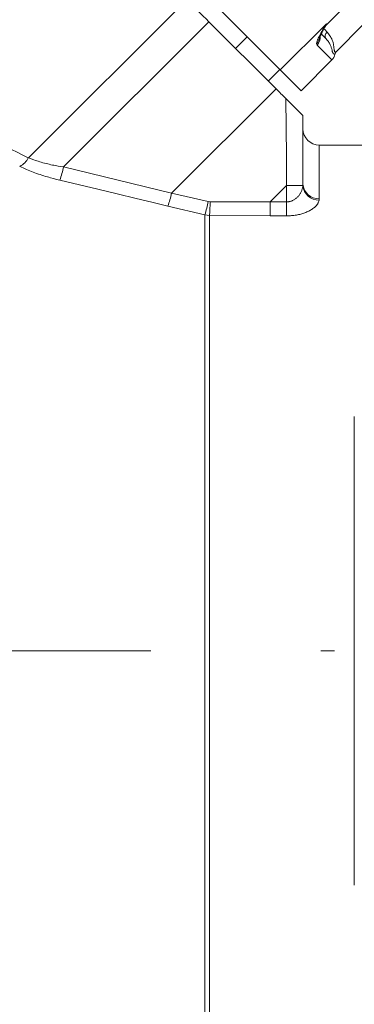
# Model space of a CAD drawing. Units: millimetres. Extents: x 0 to 210, y 0 to 297.
# Drawn here: x 117 to 120, y 99 to 106 of the extents above; entities that cross this region are included whole.
import ezdxf
from ezdxf.enums import TextEntityAlignment as Align

# ---------------------------------------------------------------- set-up
doc = ezdxf.new("R2010")
doc.units = ezdxf.units.MM
doc.header["$LTSCALE"] = 5
doc.linetypes.add('AUSGEZOGEN', pattern=[0])
doc.linetypes.add('DASHDOT', pattern=[1, 0.5, -0.25, 0, -0.25])
for name, color, linetype in [('Bemassung', 7, 'Continuous'), ('Mittellinie', 7, 'Continuous'), ('Volllinie schmal', 7, 'Continuous'), ('Zeichnungsrahmen', 7, 'Continuous')]:
    doc.layers.add(name, color=color, linetype=linetype)
doc.styles.add('Arial', font='arial.ttf')
doc.dimstyles.new('ISO-25', dxfattribs={"dimtxt": 2.5, "dimasz": 2.5, "dimexe": 1.25, "dimexo": 0.625, "dimtad": 1, "dimtxsty": 'Standard', "dimcen": 2.5, "dimadec": 0, "dimazin": 0, "dimtfac": 1, "dimtmove": 0, "dimatfit": 3, "dimfxl": 1, "dimarcsym": 0})

# ---------------------------------------------------------------- blocks, each defined once
blk = doc.blocks.new('*D42')
at = {"layer": 'Bemassung', "linetype": 'AUSGEZOGEN', "lineweight": 18, "true_color": 0xff00ff}
for points in [[(94, 167.528), (93.65, 165.778), (94.35, 165.778)], [(94, 94.9926), (94.35, 96.7426), (93.65, 96.7426)]]:
    blk.add_hatch(color=6, dxfattribs=at).paths.add_polyline_path(points, flags=0)
at = {"layer": 'Bemassung', "color": 6, "linetype": 'AUSGEZOGEN', "lineweight": 18, "true_color": 0xff00ff}
for p, q in [((125.1545, 167.528), (93.4, 167.528)), ((94, 165.778), (94, 96.7426)), ((124.1545, 94.9926), (93.4, 94.9926))]:
    blk.add_line(p, q, dxfattribs=at)
at = {"layer": 'Bemassung', "color": 6, "linetype": 'AUSGEZOGEN', "lineweight": 18, "true_color": 0xff00ff, "style": 'Arial', "width": 1.139876}
blk.add_text('max. 6000', height=1.75, rotation=90, dxfattribs=at).set_placement((93, 124.7603), (93, 137.7603), align=Align.FIT)
blk = doc.blocks.new('TR30-1PL08_TRN-60_SAR_nNn050')
at = {"layer": 'Mittellinie', "color": 56, "linetype": 'DASHDOT', "lineweight": 18, "true_color": 0x808000}
blk.add_line((138.8199, 101.7926), (105.7414, 101.7926), dxfattribs=at)
at = {"layer": 'Volllinie schmal', "color": 56, "linetype": 'AUSGEZOGEN', "lineweight": 18, "true_color": 0x808000}
for p, q in [((117.5207, 105.4197), (118.684, 106.5831)), ((117.7798, 105.3519), (118.8475, 106.4196)), ((119.71, 106.4056), (119.3706, 106.0662)), ((119.71, 106.4056), (119.7144, 106.4012)), ((119.7505, 106.1389), (119.6416, 106.2477)), ((118.5732, 105.1588), (119.3408, 105.9263)), ((119.6576, 105.5126), (119.6576, 105.1185)), ((117.7798, 105.3519), (118.5732, 105.1588)), ((119.4176, 105.2143), (119.298, 105.0947)), ((119.4176, 105.2143), (119.5371, 105.2143)), ((119.4176, 104.9915), (119.4176, 105.2143)), ((119.5371, 105.2143), (119.5376, 105.2258)), ((118.5732, 105.1588), (118.8424, 105.0967)), ((118.8424, 105.0967), (118.8562, 105.0951)), ((118.8562, 105.0951), (119.298, 105.0947)), ((119.298, 104.9915), (119.298, 105.0947)), ((119.298, 105.0947), (119.4176, 105.0947)), ((119.6576, 105.1185), (119.6565, 105.1074)), ((118.8173, 104.9992), (118.545, 105.0636)), ((118.8173, 98.0695), (118.8173, 104.9992)), ((118.852, 104.9959), (118.8173, 104.9992)), ((118.852, 104.9959), (118.852, 98.0726)), ((119.298, 104.9915), (118.852, 104.9959)), ((119.4176, 104.9915), (119.298, 104.9915)), ((119.9145, 100.0682), (119.9145, 103.5169))]:
    blk.add_line(p, q, dxfattribs=at)
for points in [[(119.6381, 106.2599), (119.6392, 106.2654), (119.6405, 106.2711), (119.642, 106.277), (119.643, 106.2802), (119.6441, 106.2834), (119.6454, 106.2869), (119.6469, 106.2905), (119.6502, 106.2982), (119.654, 106.3062), (119.6582, 106.3146), (119.6637, 106.3251), (119.6696, 106.336), (119.6758, 106.3471), (119.6823, 106.3585), (119.6958, 106.3816), (119.7098, 106.4052), (119.71, 106.4056)], [(119.71, 106.4056), (119.71, 106.4053), (119.7098, 106.4049), (119.709, 106.4018), (119.7082, 106.3997), (119.7073, 106.3977), (119.7062, 106.3959), (119.705, 106.3942), (119.7037, 106.3927), (119.7023, 106.3912), (119.6994, 106.3884)], [(119.6931, 106.366), (119.6973, 106.3618), (119.7154, 106.3436)], [(119.7154, 106.3436), (119.7253, 106.3304), (119.7301, 106.3238), (119.7347, 106.3173), (119.7391, 106.3107), (119.7432, 106.3041), (119.7451, 106.3008), (119.7469, 106.2975), (119.7486, 106.2942), (119.7502, 106.2909), (119.7527, 106.2853), (119.7548, 106.2797), (119.7567, 106.2741), (119.7583, 106.2686), (119.7597, 106.2631), (119.7609, 106.2577), (119.7619, 106.2524), (119.7628, 106.2473), (119.7642, 106.237), (119.7654, 106.2275), (119.7664, 106.2189), (119.7669, 106.215), (119.7675, 106.2115), (119.7681, 106.2084), (119.7688, 106.2056), (119.7695, 106.2033), (119.7704, 106.2012), (119.7713, 106.1996), (119.7718, 106.1989), (119.7724, 106.1984), (119.773, 106.1979), (119.7736, 106.1976), (119.7743, 106.1973), (119.775, 106.1972), (119.7762, 106.1972), (119.7776, 106.1976), (119.7791, 106.1984), (119.7807, 106.1994), (119.7839, 106.202)], [(119.7723, 106.1802), (119.77, 106.1809), (119.7677, 106.1817), (119.7654, 106.1827), (119.7643, 106.1833), (119.7632, 106.184), (119.7622, 106.1848), (119.7611, 106.1858), (119.7601, 106.1869), (119.7591, 106.1882), (119.7581, 106.1897), (119.7572, 106.1913), (119.7563, 106.1931), (119.7554, 106.1952), (119.7543, 106.1984), (119.7532, 106.2021), (119.751, 106.2104), (119.7486, 106.2198), (119.7473, 106.2248), (119.7458, 106.2299), (119.7442, 106.2351), (119.7423, 106.2405), (119.7402, 106.2459), (119.7378, 106.2514), (119.7351, 106.2569), (119.732, 106.2624), (119.7286, 106.268), (119.7268, 106.2708), (119.7248, 106.2736), (119.7207, 106.2791), (119.7162, 106.2847), (119.7067, 106.2958)], [(119.4176, 105.2143), (119.4156, 105.4282), (119.4136, 105.642), (119.4115, 105.8555)], [(117.5207, 105.4197), (117.5413, 105.412), (117.5621, 105.4044), (117.5725, 105.4006), (117.5831, 105.397), (117.5938, 105.3934), (117.6047, 105.39), (117.616, 105.3865), (117.6275, 105.3832), (117.6392, 105.38), (117.651, 105.377), (117.6628, 105.3741), (117.6748, 105.3713), (117.6869, 105.3687), (117.699, 105.3661), (117.709, 105.3642), (117.7191, 105.3623), (117.7392, 105.3587), (117.7595, 105.3552), (117.7798, 105.3519)], [(117.7515, 105.2547), (117.7287, 105.2605), (117.7059, 105.2664), (117.6832, 105.2725), (117.6718, 105.2756), (117.6606, 105.2788), (117.6472, 105.2827), (117.6338, 105.2868), (117.6206, 105.291), (117.6074, 105.2953), (117.5944, 105.2997), (117.5815, 105.3043), (117.5688, 105.3089), (117.5562, 105.3137), (117.5435, 105.3187), (117.5309, 105.3239), (117.5184, 105.3291), (117.5061, 105.3343), (117.4817, 105.3451), (117.4574, 105.3559)], [(118.545, 105.0636), (118.4287, 105.092), (118.3124, 105.1203), (118.1722, 105.1541), (118.032, 105.1877), (117.7515, 105.2547)], [(119.4176, 105.0947), (119.4253, 105.0953), (119.4329, 105.0962), (119.4366, 105.0968), (119.4403, 105.0974), (119.444, 105.0982), (119.4476, 105.0992), (119.4505, 105.1001), (119.4534, 105.1011), (119.4578, 105.1029), (119.462, 105.1048), (119.4662, 105.1068), (119.4702, 105.109), (119.4741, 105.1113), (119.4779, 105.1137), (119.4815, 105.1163), (119.485, 105.1189), (119.4889, 105.1221), (119.4926, 105.1253), (119.4961, 105.1287), (119.4994, 105.1321), (119.5026, 105.1356), (119.5057, 105.1392), (119.5086, 105.1428), (119.5113, 105.1465), (119.5145, 105.151), (119.5174, 105.1556), (119.5201, 105.1602), (119.5226, 105.1649), (119.5249, 105.1696), (119.527, 105.1743), (119.5289, 105.1791), (119.5305, 105.1839), (119.5317, 105.1877), (119.5327, 105.1914), (119.5336, 105.1952), (119.5344, 105.199), (119.5358, 105.2067), (119.5371, 105.2143)], [(119.6565, 105.1074), (119.654, 105.1), (119.6526, 105.0963), (119.6511, 105.0926), (119.6495, 105.0889), (119.6477, 105.0852), (119.6457, 105.0815), (119.6434, 105.0779), (119.6418, 105.0755), (119.6401, 105.0732), (119.6383, 105.0708), (119.6363, 105.0685), (119.6342, 105.0662), (119.6321, 105.0638), (119.6298, 105.0615), (119.6274, 105.0593), (119.6224, 105.0547), (119.617, 105.0503), (119.6112, 105.046), (119.6051, 105.0417), (119.5993, 105.038), (119.5934, 105.0344), (119.5872, 105.0309), (119.5807, 105.0275), (119.574, 105.0242), (119.567, 105.021), (119.5599, 105.0179), (119.5524, 105.015), (119.5452, 105.0123), (119.5377, 105.0097), (119.53, 105.0073), (119.5221, 105.005), (119.5141, 105.0029), (119.5059, 105.001), (119.4976, 104.9992), (119.4892, 104.9977), (119.4805, 104.9964), (119.4717, 104.9954), (119.4628, 104.9944), (119.4539, 104.9937), (119.4449, 104.993), (119.4358, 104.9925), (119.4176, 104.9915)]]:
    blk.add_lwpolyline(points, dxfattribs=at)
for centre, radius, start, end in [((119.7366, 106.315), 0.0356, 126.54433, 212.70874), ((119.5858, 106.3156), 0.0764, 313.14469, 357.34651), ((119.5849, 106.3046), 0.0803, 314.89266, 4.54644), ((117.3838, 105.4921), 0.1548, 298.38282, 332.13441), ((116.9312, 105.5456), 0.8704, 340.47216, 347.14017), ((119.6562, 105.2272), 0.1198, 186.18166, 270.15354), ((119.6516, 105.2325), 0.1142, 183.38026, 273.02151), ((117.6928, 105.3684), 0.905, 340.32511, 346.60929), ((117.2682, 105.4505), 1.6135, 343.75973, 347.33557), ((116.8865, 105.1278), 1.97, 356.16243, 359.05009)]:
    blk.add_arc(centre, radius, start, end, dxfattribs=at)
for centre, major_axis, ratio, start_param, end_param in [((119.7547, 106.3609), (0.1131, 0.1131), 0.252965, 2.864082, 3.141593), ((100.8012, 100.5107), (18.5761, 2.9281), 0.302699, 0.405572, 0.565073)]:
    blk.add_ellipse(centre, major_axis=major_axis, ratio=ratio, start_param=start_param, end_param=end_param, dxfattribs=at)
at = {"layer": 'Zeichnungsrahmen', "color": 56, "linetype": 'AUSGEZOGEN', "lineweight": 18, "true_color": 0x808000}
for p, q in [((119.7144, 106.4012), (119.9124, 106.5992)), ((119.3408, 105.9263), (118.8475, 106.4196)), ((119.7839, 106.202), (119.976, 106.3941)), ((119.6719, 106.3306), (119.7067, 106.2958)), ((119.0426, 106.2244), (119.1275, 106.3093)), ((119.7505, 106.1389), (119.5242, 105.9126)), ((119.2831, 105.984), (119.3679, 106.0689)), ((119.5242, 105.9126), (119.3706, 106.0662)), ((119.4115, 105.8555), (119.5376, 105.7295)), ((119.5376, 105.7295), (119.5376, 105.2258)), ((123.5945, 105.5126), (119.6576, 105.5126))]:
    blk.add_line(p, q, dxfattribs=at)
for points in [[(118.8475, 106.4196), (118.826, 106.441), (118.8047, 106.4623), (118.7837, 106.4834), (118.7629, 106.5042), (118.7425, 106.5246), (118.7225, 106.5446), (118.703, 106.5641), (118.684, 106.5831)], [(118.8659, 106.5709), (118.9199, 106.5169), (118.9775, 106.4593), (119.0369, 106.3999), (119.0962, 106.3406), (119.1537, 106.2831), (119.2075, 106.2293), (119.256, 106.1807), (119.2978, 106.139), (119.3314, 106.1054), (119.356, 106.0808), (119.3706, 106.0662)], [(119.6617, 106.3072), (119.6617, 106.307), (119.6618, 106.3071), (119.6645, 106.3145), (119.666, 106.3182), (119.6678, 106.3221), (119.672, 106.3309), (119.6751, 106.337), (119.6786, 106.3436), (119.6823, 106.3506), (119.6863, 106.3578), (119.6946, 106.3724), (119.7035, 106.3875)], [(119.7723, 106.1802), (119.774, 106.1861), (119.7751, 106.1889), (119.7763, 106.1917), (119.7778, 106.1944), (119.7795, 106.197), (119.7815, 106.1994), (119.7836, 106.2017), (119.7839, 106.202)], [(119.3408, 105.9263), (119.3496, 105.9175), (119.3585, 105.9086), (119.3673, 105.8998), (119.3762, 105.8909), (119.385, 105.8821), (119.3938, 105.8732), (119.4027, 105.8644), (119.4115, 105.8555)]]:
    blk.add_lwpolyline(points, dxfattribs=at)
for centre, radius, start, end in [((119.771, 106.3447), 0.08, 135, 148.77239), ((119.6576, 105.6326), 0.12, 180, 270)]:
    blk.add_arc(centre, radius, start, end, dxfattribs=at)
blk.add_ellipse((119.6932, 106.1962), major_axis=(0.0573, -0.0573), ratio=0.987136, start_param=0, end_param=0.592662, dxfattribs=at)
blk = doc.blocks.new('*D59')
at = {"layer": 'Bemassung', "linetype": 'AUSGEZOGEN', "lineweight": 18, "true_color": 0xff00ff}
for points in [[(107.7505, 136), (109.5005, 135.65), (109.5005, 136.35)], [(131.1545, 136), (129.4045, 136.35), (129.4045, 135.65)]]:
    blk.add_hatch(color=6, dxfattribs=at).paths.add_polyline_path(points, flags=0)
at = {"layer": 'Bemassung', "color": 6, "linetype": 'AUSGEZOGEN', "lineweight": 18, "true_color": 0xff00ff}
for p, q in [((131.1545, 156.6315), (131.1545, 135.4)), ((107.7505, 102.9726), (107.7505, 136.6)), ((129.4045, 136), (109.5005, 136))]:
    blk.add_line(p, q, dxfattribs=at)
at = {"layer": 'Bemassung', "color": 6, "linetype": 'AUSGEZOGEN', "lineweight": 18, "true_color": 0xff00ff, "style": 'Arial', "width": 0.839002}
blk.add_text('C', height=1.75, dxfattribs=at).set_placement((118.7125, 137), (120.1925, 137), align=Align.FIT)
blk = doc.blocks.new('*D60')
at = {"layer": 'Bemassung', "linetype": 'AUSGEZOGEN', "lineweight": 18, "true_color": 0xff00ff}
for points in [[(107.7505, 75), (109.5005, 74.65), (109.5005, 75.35)], [(129.5545, 75), (127.8045, 75.35), (127.8045, 74.65)]]:
    blk.add_hatch(color=6, dxfattribs=at).paths.add_polyline_path(points, flags=0)
at = {"layer": 'Bemassung', "color": 6, "linetype": 'AUSGEZOGEN', "lineweight": 18, "true_color": 0xff00ff}
for p, q in [((107.7505, 100.6126), (107.7505, 74.4)), ((129.5545, 95.1926), (129.5545, 74.4)), ((109.5005, 75), (127.8045, 75))]:
    blk.add_line(p, q, dxfattribs=at)
at = {"layer": 'Bemassung', "color": 6, "linetype": 'AUSGEZOGEN', "lineweight": 18, "true_color": 0xff00ff, "style": 'Arial', "width": 0.908393}
blk.add_text('B', height=1.75, dxfattribs=at).set_placement((117.9125, 76), (119.3925, 76), align=Align.FIT)

msp = doc.modelspace()

# ---------------------------------------------------------------- block references
msp.add_blockref('TR30-1PL08_TRN-60_SAR_nNn050', (0, 0))

# ---------------------------------------------------------------- dimensions: what is measured, and where the dimension line sits
at = {"layer": 'Bemassung', "color": 6, "linetype": 'AUSGEZOGEN', "lineweight": 18, "true_color": 0xff00ff}
dim = msp.add_linear_dim(base=(94, 94.99255), p1=(125.15453, 167.52797), p2=(124.15453, 94.99255), angle=270, text='max. 6000', dimstyle='ISO-25', override={"dimtxt": 1.75, "dimasz": 1.75, "dimexe": 0.6, "dimgap": 0.25, "dimtad": 1, "dimjust": 0, "dimdec": 2, "dimlfac": 25, "dimzin": 8, "dimsah": 1, "dimclrd": 6, "dimclre": 6, "dimclrt": 6, "dimadec": 2}, dxfattribs=at)
dim.commit()
dim.dimension.update_dxf_attribs({"geometry": '*D42', "text_midpoint": (92.125, 131.26026), "dimtype": 160, "text_rotation": 90})
dim = msp.add_linear_dim(base=(107.75053, 136), p1=(131.15453, 156.63147), p2=(107.75053, 102.97255), angle=180, text='C', dimstyle='ISO-25', override={"dimtxt": 1.75, "dimasz": 1.75, "dimexe": 0.6, "dimgap": 0.25, "dimtad": 1, "dimjust": 0, "dimdec": 2, "dimzin": 8, "dimsah": 1, "dimclrd": 6, "dimclre": 6, "dimclrt": 6, "dimadec": 2}, dxfattribs=at)
dim.commit()
dim.dimension.update_dxf_attribs({"geometry": '*D59', "text_midpoint": (119.45253, 137.875), "dimtype": 160})
dim = msp.add_linear_dim(base=(129.55453, 75), p1=(107.75053, 100.61255), p2=(129.55453, 95.19255), text='B', dimstyle='ISO-25', override={"dimtxt": 1.75, "dimasz": 1.75, "dimexe": 0.6, "dimgap": 0.25, "dimtad": 1, "dimjust": 0, "dimdec": 2, "dimzin": 8, "dimsah": 1, "dimclrd": 6, "dimclre": 6, "dimclrt": 6, "dimadec": 2}, dxfattribs=at)
dim.commit()
dim.dimension.update_dxf_attribs({"geometry": '*D60', "text_midpoint": (118.65253, 76.875), "dimtype": 160})

doc.saveas('drawing.dxf')
